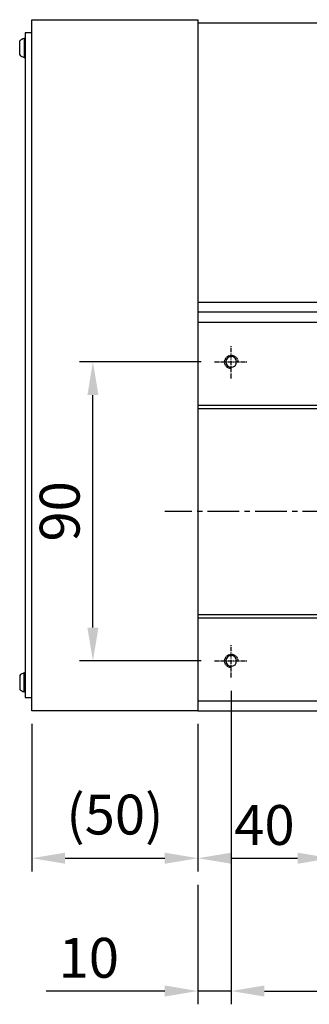
# Model space of a CAD drawing. Units: millimetres. Extents: x 10 to 5510, y 10 to 1256.
# Drawn here: x 2160 to 2247, y 322 to 618 of the extents above; entities that cross this region are included whole.
import ezdxf

# ---------------------------------------------------------------- set-up
doc = ezdxf.new("R2010")
doc.units = ezdxf.units.MM
doc.header["$LTSCALE"] = 0.5
doc.header["$PDSIZE"] = -1
doc.linetypes.add('CENTER', pattern=[2, 1.25, -0.25, 0.25, -0.25])
doc.linetypes.add('CENTER2', pattern=[28.575, 19.05, -3.175, 3.175, -3.175])
doc.layers.add('1', color=3, linetype='CENTER2')
doc.layers.add('CL', color=1, linetype='CENTER')
doc.styles.get("Standard").update_dxf_attribs({"font": 'romans.shx', "bigfont": 'whgtxt.shx'})
doc.dimstyles.new('A3', dxfattribs={"dimscale": 4, "dimtxt": 3, "dimasz": 2.5, "dimexe": 1, "dimexo": 1, "dimgap": 1, "dimtad": 1, "dimdec": 4, "dimdsep": 46, "dimtxsty": 'Standard', "dimcen": 0, "dimclrd": 4, "dimclre": 4, "dimclrt": 254, "dimazin": 2, "dimtfac": 1, "dimtdec": 4, "dimtmove": 0, "dimatfit": 3, "dimfxl": 1, "dimtolj": 1, "dimarcsym": 0})

# ---------------------------------------------------------------- blocks, each defined once
blk = doc.blocks.new('*D213')
at = {"color": 4, "lineweight": -2, "transparency": 16777216}
for p, q in [((2214.71, 515.13), (2178.1, 515.13)), ((2182.1, 435.13), (2182.1, 505.13)), ((2214.71, 425.13), (2178.1, 425.13))]:
    blk.add_line(p, q, dxfattribs=at)
at = {"color": 4, "transparency": 16777216}
for points in [[(2180.44, 505.13), (2183.77, 505.13), (2182.1, 515.13)], [(2180.44, 435.13), (2183.77, 435.13), (2182.1, 425.13)]]:
    blk.add_solid(points, dxfattribs=at)
at = {"layer": 'Defpoints', "color": 0, "transparency": 16777216}
for p in [(2182.1, 515.13), (2218.71, 515.13), (2218.71, 425.13)]:
    blk.add_point(p, dxfattribs=at)
at = {"color": 254, "transparency": 16777216, "insert": (2172.1, 470.13), "char_height": 12, "attachment_point": 5, "rotation": 90}
blk.add_mtext('\\A1;90', dxfattribs=at)
blk = doc.blocks.new('*D214')
at = {"color": 4, "lineweight": -2, "transparency": 16777216}
for p, q in [((2253.71, 460.63), (2253.71, 361.73)), ((2213.71, 406.13), (2213.71, 361.73)), ((2223.71, 365.73), (2243.71, 365.73))]:
    blk.add_line(p, q, dxfattribs=at)
at = {"color": 4, "transparency": 16777216}
for points in [[(2223.71, 367.39), (2223.71, 364.06), (2213.71, 365.73)], [(2243.71, 367.39), (2243.71, 364.06), (2253.71, 365.73)]]:
    blk.add_solid(points, dxfattribs=at)
at = {"layer": 'Defpoints', "color": 0, "transparency": 16777216}
for p in [(2253.71, 464.63), (2213.71, 410.13), (2253.71, 365.73)]:
    blk.add_point(p, dxfattribs=at)
at = {"color": 254, "transparency": 16777216, "insert": (2233.71, 375.73), "char_height": 12, "attachment_point": 5}
blk.add_mtext('\\A1;40', dxfattribs=at)
blk = doc.blocks.new('*D215')
at = {"color": 4, "lineweight": -2, "transparency": 16777216}
for p, q in [((2163.71, 406.13), (2163.71, 361.73)), ((2213.71, 406.13), (2213.71, 361.73)), ((2173.71, 365.73), (2203.71, 365.73))]:
    blk.add_line(p, q, dxfattribs=at)
at = {"color": 4, "transparency": 16777216}
for points in [[(2173.71, 367.39), (2173.71, 364.06), (2163.71, 365.73)], [(2203.71, 367.39), (2203.71, 364.06), (2213.71, 365.73)]]:
    blk.add_solid(points, dxfattribs=at)
at = {"layer": 'Defpoints', "color": 0, "transparency": 16777216}
for p in [(2163.71, 410.13), (2213.71, 410.13), (2213.71, 365.73)]:
    blk.add_point(p, dxfattribs=at)
at = {"color": 254, "transparency": 16777216, "insert": (2188.71, 378.87), "char_height": 12, "attachment_point": 5}
blk.add_mtext('\\A1;(50)', dxfattribs=at)
blk = doc.blocks.new('*D217')
at = {"color": 4, "lineweight": -2, "transparency": 16777216}
for p, q in [((2223.71, 416.13), (2223.71, 321.75)), ((2213.71, 357.73), (2213.71, 321.75)), ((2203.71, 325.75), (2168, 325.75)), ((2223.71, 325.75), (2213.71, 325.75)), ((2233.71, 325.75), (2243.71, 325.75))]:
    blk.add_line(p, q, dxfattribs=at)
at = {"color": 4, "transparency": 16777216}
for points in [[(2203.71, 327.42), (2203.71, 324.09), (2213.71, 325.75)], [(2233.71, 327.42), (2233.71, 324.09), (2223.71, 325.75)]]:
    blk.add_solid(points, dxfattribs=at)
at = {"layer": 'Defpoints', "color": 0, "transparency": 16777216}
for p in [(2223.71, 420.13), (2213.71, 361.73), (2223.71, 325.75)]:
    blk.add_point(p, dxfattribs=at)
at = {"color": 254, "transparency": 16777216, "insert": (2180.86, 335.75), "char_height": 12, "attachment_point": 5}
blk.add_mtext('\\A1;10', dxfattribs=at)
blk = doc.blocks.new('*D218')
at = {"color": 4, "lineweight": -2, "transparency": 16777216}
for p, q in [((2223.71, 416.13), (2223.71, 321.75)), ((3223.71, 416.13), (3223.71, 321.75)), ((2233.71, 325.75), (3213.71, 325.75))]:
    blk.add_line(p, q, dxfattribs=at)
at = {"color": 4, "transparency": 16777216}
for points in [[(2233.71, 327.42), (2233.71, 324.09), (2223.71, 325.75)], [(3213.71, 327.42), (3213.71, 324.09), (3223.71, 325.75)]]:
    blk.add_solid(points, dxfattribs=at)
at = {"layer": 'Defpoints', "color": 0, "transparency": 16777216}
for p in [(2223.71, 420.13), (3223.71, 420.13), (3223.71, 325.75)]:
    blk.add_point(p, dxfattribs=at)
at = {"color": 254, "transparency": 16777216, "insert": (2723.71, 338.9), "char_height": 12, "attachment_point": 5}
blk.add_mtext('\\A1;TL=(11-1)X100', dxfattribs=at)
blk = doc.blocks.new('A$C2E615F05')
blk.add_circle((5, 5), 1.62)
at = {"layer": '1', "linetype": 'CENTER', "ltscale": 2}
for p, q in [((5, 10), (5, 0)), ((10, 5), (0, 5))]:
    blk.add_line(p, q, dxfattribs=at)
at = {"layer": 'CL'}
blk.add_arc((5, 5), 2, 0, 270, dxfattribs=at)
blk = doc.blocks.new('*U164')
blk.add_blockref('A$C2E615F05', (-5, -5))
blk = doc.blocks.new('*U211')
at = {"color": 0, "linetype": 'ByBlock', "lineweight": -2, "transparency": 16777216, "extrusion": (0, 0, -1), "zscale": -1, "rotation": 270}
blk.add_blockref('*U164', (0, 0), dxfattribs=at)
blk = doc.blocks.new('*U212')
at = {"color": 0, "linetype": 'ByBlock', "lineweight": -2, "transparency": 16777216}
for p in [(0, 90), (0, 0)]:
    blk.add_blockref('*U211', p, dxfattribs=at)

msp = doc.modelspace()

# ---------------------------------------------------------------- linework, layer by layer
for p, q in [((2160.06439, 607.52091), (2160.06439, 611.74105)), ((2161.71439, 612.48098), (2161.36439, 612.48098)), ((2161.36439, 612.48098), (2161.36439, 606.78098)), ((2161.71439, 606.78098), (2161.71439, 612.48098)), ((2161.36439, 606.78098), (2161.71439, 606.78098)), ((2213.71439, 527.13098), (3287.71439, 527.13098)), ((2213.71439, 502.13098), (3287.71439, 502.13098)), ((2213.71439, 501.13098), (3287.71439, 501.13098)), ((2213.71439, 439.13098), (3287.71439, 439.13098)), ((2213.71439, 438.13098), (3287.71439, 438.13098)), ((2161.36439, 415.78098), (2161.36439, 421.48098)), ((2161.36439, 421.48098), (2161.71439, 421.48098)), ((2161.71439, 421.48098), (2161.71439, 415.78098)), ((2160.06439, 420.74105), (2160.06439, 416.52091)), ((2161.71439, 415.78098), (2161.36439, 415.78098)), ((2213.71439, 413.13098), (3287.71439, 413.13098))]:
    msp.add_line(p, q)
for points in [[(2213.71439, 410.13098), (2163.71439, 410.13098), (2163.71439, 618.13098), (2213.71439, 618.13098)], [(2383.71439, 617.13098), (2213.71439, 617.13098), (2213.71439, 533.13098), (2383.71439, 533.13098)], [(2161.71439, 414.13098), (2163.71439, 414.13098), (2163.71439, 614.13098), (2161.71439, 614.13098)], [(2213.71439, 530.13098), (2213.71439, 410.13098), (3287.71439, 410.13098), (3287.71439, 530.13098)]]:
    msp.add_lwpolyline(points, close=True)
for centre, start, end in [((2162.12596, 609.63098), 104.9610178, 134.3339922), ((2162.12596, 609.63098), 225.6660078, 255.0389822), ((2162.12596, 418.63098), 104.9610178, 134.3339922), ((2162.12596, 418.63098), 225.6660078, 255.0389822)]:
    msp.add_arc(centre, 2.95, start, end)
at = {"layer": '1'}
msp.add_line((3297.71439, 470.13098), (2203.71439, 470.13098), dxfattribs=at)

# ---------------------------------------------------------------- block references
msp.add_blockref('*U212', (2223.71439, 425.13098))

# ---------------------------------------------------------------- dimensions: what is measured, and where the dimension line sits
dim = msp.add_linear_dim(base=(2182.10383, 515.13098), p1=(2218.71439, 425.13098), p2=(2218.71439, 515.13098), angle=90, dimstyle='A3')
dim.commit()
dim.dimension.update_dxf_attribs({"geometry": '*D213', "text_midpoint": (2172.10383, 470.13098)})
dim = msp.add_linear_dim(base=(2253.71439, 365.72511), p1=(2213.71439, 410.13098), p2=(2253.71439, 464.63098), dimstyle='A3')
dim.commit()
dim.dimension.update_dxf_attribs({"geometry": '*D214', "text_midpoint": (2233.71439, 375.72511)})
dim = msp.add_linear_dim(base=(2223.71439, 325.75276), p1=(2213.71439, 361.72511), p2=(2223.71439, 420.13098), dimstyle='A3')
dim.commit()
dim.dimension.update_dxf_attribs({"geometry": '*D217', "text_midpoint": (2180.85724, 325.75276), "dimtype": 160})
for base, p1, p2, text, picture, middle in [((3223.71439, 325.75276), (2223.71439, 420.13098), (3223.71439, 420.13098), 'TL=(11-1)X100', '*D218', (2723.71439, 338.89562)), ((2213.71439, 365.72511), (2163.71439, 410.13098), (2213.71439, 410.13098), '(<>)', '*D215', (2188.71439, 378.86797))]:
    dim = msp.add_linear_dim(base=base, p1=p1, p2=p2, text=text, dimstyle='A3')
    dim.commit()
    dim.dimension.update_dxf_attribs({"geometry": picture, "text_midpoint": middle})

doc.saveas('drawing.dxf')
